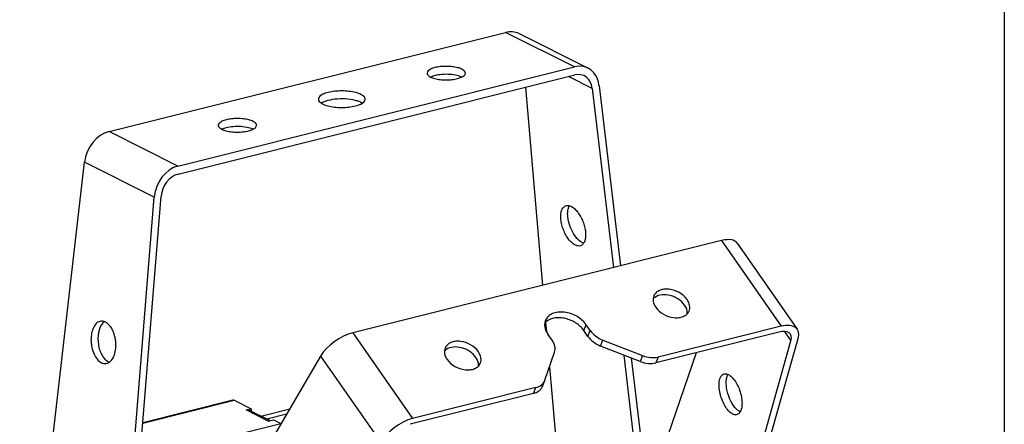
# Model space of a CAD drawing. Units: millimetres. Extents: x 17 to 1182, y 20 to 820.
# Drawn here: x 938 to 1169, y 426 to 521 of the extents above; entities that cross this region are included whole.
import ezdxf

# ---------------------------------------------------------------- set-up
doc = ezdxf.new("R2010")
doc.units = ezdxf.units.MM
doc.layers.add('细实线', color=7, linetype='Continuous')

msp = doc.modelspace()

# ---------------------------------------------------------------- linework, layer by layer
at = {"layer": '细实线'}
for p, q in [((1169.42, 820.42), (1169.42, 19.5)), ((959.36, 494.42), (1052.41, 517.69)), ((1068.58, 509.61), (1052.41, 517.69)), ((1071.73, 509.31), (1055.52, 517.41)), ((975.53, 486.34), (1068.58, 509.61)), ((975.56, 484.46), (1068.61, 507.72)), ((1072.74, 504.56), (1067.14, 507.35)), ((1057.04, 504.83), (1061.05, 458.35)), ((1072.74, 504.56), (1077.71, 462.52)), ((1074.35, 505.18), (1079.35, 462.93)), ((975.53, 486.34), (959.36, 494.42)), ((938.39, 354.63), (953.58, 487.25)), ((969.95, 479.07), (953.58, 487.25)), ((959.04, 344.31), (969.95, 479.07)), ((960.67, 344.5), (971.58, 479.26)), ((1103.08, 468.86), (1016.56, 447.23)), ((1103.08, 468.86), (1117.09, 448.77)), ((1106.77, 468.26), (1120.85, 448.06)), ((1061.8, 449.67), (1061.98, 447.56)), ((1070.74, 447.79), (1071.32, 449.12)), ((1072.28, 447.74), (1071.32, 449.12)), ((1117.09, 448.77), (1088.17, 441.54)), ((1016.56, 447.23), (1030.57, 427.14)), ((1063.3, 445.5), (1062.34, 446.88)), ((1071.73, 446.37), (1070.74, 447.79)), ((1071.73, 446.37), (1072.28, 447.74)), ((1116.54, 447.4), (1087.62, 440.17)), ((1095.85, 356.68), (1121.05, 445.9)), ((1117.86, 447.51), (1119.37, 445.35)), ((1074.69, 444.13), (1075.24, 445.5)), ((1084, 440.5), (1074.69, 444.13)), ((1075.24, 445.5), (1084.55, 441.87)), ((1094.16, 356.13), (1119.37, 445.35)), ((1008.99, 441.77), (962.04, 361.43)), ((1008.99, 441.77), (1023.17, 421.43)), ((1061.64, 436.14), (1063.88, 442.66)), ((1076.3, 381.76), (1097.23, 442.57)), ((1080.13, 442.01), (1084.45, 405.45)), ((1081.9, 441.32), (1085.71, 409.11)), ((1084.55, 441.87), (1084, 440.5)), ((1088.17, 441.54), (1087.62, 440.17)), ((1062.7, 439.22), (1067.23, 386.63)), ((1059.49, 434.37), (1030.57, 427.14)), ((1058.94, 433), (1059.49, 434.37)), ((1061.05, 434.65), (1061.6, 436.03)), ((1061.6, 436.02), (1061.64, 436.14)), ((1058.94, 433), (1030.02, 425.77)), ((967.27, 426.05), (988.75, 431.42)), ((967.28, 426.21), (988.36, 431.48)), ((988.75, 431.42), (992.73, 429.43)), ((991.5, 429.13), (992.73, 429.43)), ((996.7, 426.53), (991.5, 429.13)), ((997.07, 426.62), (992.17, 429.07)), ((992.73, 429.43), (992.73, 428.79)), ((994.93, 427.69), (1001.76, 429.39)), ((1001.01, 428.11), (996.4, 426.96)), ((1107.45, 428.69), (1107.25, 428.79)), ((967.01, 417.81), (999.66, 425.97)), ((996.7, 426.53), (997.93, 426.84)), ((997.93, 426.84), (999.66, 425.97))]:
    msp.add_line(p, q, dxfattribs=at)
for centre, radius, start, end in [((1088.75, 453.59), 2.37, 132.1119, 138.1714), ((1088.88, 453.45), 2.56, 125.1534, 132.0766), ((959.94, 447.57), 2.82, 137.6785, 139.8109), ((1039.78, 441.34), 2.37, 132.1119, 138.1714), ((1039.9, 441.2), 2.56, 125.1534, 132.0766), ((960.18, 442.38), 2.19, 243.4143, 249.4115), ((1000.42, 427.47), 1.68, 243.4439, 246.2737)]:
    msp.add_arc(centre, radius, start, end, dxfattribs=at)
for centre, major_axis, ratio, start_param, end_param in [((1052.3, 511.19), (3.34, 6.16), 0.753754, 0.025265, 0.604245), ((1068.69, 503), (2.9, 6.37), 0.772543, 5.377929, 6.834702), ((1068.69, 503), (2.07, 4.55), 0.772543, 5.377929, 6.834702), ((959.25, 487.93), (3.34, 6.16), 0.753754, 0.604245, 2.061019), ((975.64, 479.74), (2.9, 6.37), 0.772543, 0.551517, 2.008291), ((975.64, 479.74), (2.07, 4.55), 0.772543, 0.551517, 2.008291), ((1100.97, 464.34), (5.82, 3.89), 0.465575, 0.008583, 0.913583), ((1115.16, 443.97), (5.66, 4.12), 0.503197, 5.714425, 7.178012), ((1014.45, 442.71), (5.82, 3.89), 0.465575, 0.913583, 2.377171), ((1075.81, 447.39), (4.59, -1.99), 0.687807, 3.982047, 4.767445), ((1076.36, 448.76), (4.59, -1.99), 0.687807, 3.982047, 4.767445), ((1115.16, 443.97), (4.04, 2.94), 0.503197, 5.714425, 7.178012), ((1059.22, 444.48), (4.59, -1.99), 0.687807, 0.055056, 0.840454), ((1085.67, 445.13), (4.59, -1.99), 0.687807, 4.767445, 5.552843), ((1085.12, 443.76), (4.59, -1.99), 0.687807, 4.767445, 5.552843), ((1056.44, 436.59), (4.59, -1.99), 0.687807, 5.552843, 6.301847), ((1056.99, 437.96), (4.59, -1.99), 0.687807, 5.552843, 6.301847), ((1028.64, 422.34), (5.66, 4.12), 0.503197, 0.894827, 2.358415)]:
    msp.add_ellipse(centre, major_axis=major_axis, ratio=ratio, start_param=start_param, end_param=end_param, dxfattribs=at)
for points, knots in [([(1042.13, 509.05), (1041.82, 509.21), (1041.07, 509.46), (1039.85, 509.67), (1038.49, 509.75), (1037.13, 509.68), (1036.06, 509.5), (1035.3, 509.28), (1034.6, 509), (1033.96, 508.56), (1033.96, 508.14)], [0, 0, 0, 0, 0.120145, 0.265844, 0.425563, 0.585613, 0.732283, 0.796861, 0.854001, 1, 1, 1, 1]), ([(1042.96, 508.14), (1042.96, 508.22), (1042.9, 508.45), (1042.61, 508.79), (1042.31, 508.97), (1042.13, 509.05)], [0, 0, 0, 0, 0.193411, 0.541063, 1, 1, 1, 1]), ([(1033.96, 508.14), (1033.96, 508.05), (1034.01, 507.82), (1034.31, 507.49), (1034.61, 507.31), (1034.78, 507.22)], [0, 0, 0, 0, 0.193411, 0.541063, 1, 1, 1, 1]), ([(1034.78, 507.22), (1035.1, 507.06), (1035.84, 506.81), (1037.06, 506.6), (1038.42, 506.52), (1039.79, 506.59), (1040.85, 506.77), (1041.61, 506.99), (1042.31, 507.27), (1042.96, 507.71), (1042.96, 508.14)], [0, 0, 0, 0, 0.120145, 0.265844, 0.425563, 0.585613, 0.732283, 0.796861, 0.854001, 1, 1, 1, 1]), ([(1035.36, 507.42), (1035.31, 507.4), (1035.13, 507.34), (1034.95, 507.26), (1034.82, 507.2)], [0, 0, 0, 0, 0.264635, 1, 1, 1, 1]), ([(1042.07, 507.21), (1041.63, 507.43), (1040.55, 507.72), (1038.83, 507.89), (1037.05, 507.82), (1035.88, 507.59), (1035.36, 507.42)], [0, 0, 0, 0, 0.217578, 0.483541, 0.758331, 1, 1, 1, 1]), ([(1018.46, 503.14), (1018.08, 503.33), (1017.17, 503.63), (1015.67, 503.89), (1014.01, 503.99), (1012.35, 503.9), (1011.04, 503.69), (1010.11, 503.41), (1009.26, 503.07), (1008.47, 502.54), (1008.47, 502.01)], [0, 0, 0, 0, 0.120142, 0.265833, 0.425545, 0.585592, 0.732264, 0.796837, 0.853986, 1, 1, 1, 1]), ([(1008.47, 502.01), (1008.47, 501.91), (1008.54, 501.63), (1008.9, 501.22), (1009.27, 501), (1009.48, 500.89)], [0, 0, 0, 0, 0.193423, 0.540968, 1, 1, 1, 1]), ([(1009.74, 501.39), (1009.69, 501.36), (1009.49, 501.28), (1009.3, 501.17), (1009.16, 501.09)], [0, 0, 0, 0, 0.267551, 1, 1, 1, 1]), ([(1009.48, 500.89), (1009.86, 500.7), (1010.77, 500.4), (1012.27, 500.13), (1013.93, 500.04), (1015.59, 500.13), (1016.9, 500.34), (1017.83, 500.62), (1018.68, 500.96), (1019.47, 501.49), (1019.47, 502.01)], [0, 0, 0, 0, 0.120142, 0.265833, 0.425545, 0.585592, 0.732264, 0.796837, 0.853986, 1, 1, 1, 1]), ([(1018.46, 501.27), (1018.19, 501.4), (1017.58, 501.63), (1016.15, 501.97), (1014.17, 502.15), (1011.86, 502), (1010.37, 501.65), (1009.74, 501.39)], [0, 0, 0, 0, 0.101294, 0.220467, 0.492345, 0.768507, 1, 1, 1, 1]), ([(1019.47, 502.01), (1019.47, 502.12), (1019.4, 502.4), (1019.04, 502.81), (1018.68, 503.03), (1018.46, 503.14)], [0, 0, 0, 0, 0.193423, 0.540968, 1, 1, 1, 1]), ([(1018.78, 501.08), (1018.76, 501.1), (1018.65, 501.16), (1018.54, 501.22), (1018.46, 501.27)], [0, 0, 0, 0, 0.239311, 1, 1, 1, 1]), ([(993.16, 496.81), (992.84, 496.97), (992.1, 497.22), (990.88, 497.43), (989.52, 497.51), (988.15, 497.44), (987.09, 497.26), (986.33, 497.03), (985.63, 496.76), (984.98, 496.32), (984.98, 495.89)], [0, 0, 0, 0, 0.120145, 0.265844, 0.425563, 0.585613, 0.732283, 0.796861, 0.854001, 1, 1, 1, 1]), ([(993.98, 495.89), (993.98, 495.98), (993.93, 496.21), (993.63, 496.54), (993.33, 496.72), (993.16, 496.81)], [0, 0, 0, 0, 0.193411, 0.541063, 1, 1, 1, 1]), ([(984.98, 495.89), (984.98, 495.81), (985.04, 495.57), (985.33, 495.24), (985.63, 495.06), (985.81, 494.97)], [0, 0, 0, 0, 0.193411, 0.541063, 1, 1, 1, 1]), ([(985.81, 494.97), (986.12, 494.82), (986.87, 494.57), (988.09, 494.35), (989.45, 494.28), (990.81, 494.35), (991.88, 494.53), (992.64, 494.75), (993.34, 495.03), (993.98, 495.47), (993.98, 495.89)], [0, 0, 0, 0, 0.120145, 0.265844, 0.425563, 0.585613, 0.732283, 0.796861, 0.854001, 1, 1, 1, 1]), ([(986.39, 495.18), (986.34, 495.16), (986.15, 495.09), (985.97, 495.02), (985.84, 494.96)], [0, 0, 0, 0, 0.264635, 1, 1, 1, 1]), ([(993.1, 494.97), (992.65, 495.18), (991.58, 495.48), (989.86, 495.65), (988.07, 495.58), (986.91, 495.35), (986.39, 495.18)], [0, 0, 0, 0, 0.217578, 0.483541, 0.758331, 1, 1, 1, 1]), ([(1065.38, 473.77), (1065.34, 474.15), (1065.32, 474.87), (1065.49, 475.84), (1065.86, 476.6), (1066.27, 476.92), (1066.49, 477)], [0, 0, 0, 0, 0.31762, 0.588908, 0.811458, 1, 1, 1, 1]), ([(1066.49, 477), (1066.69, 477.08), (1067.18, 477.12), (1067.93, 476.84), (1068.68, 476.27), (1069.4, 475.47), (1070.04, 474.46), (1070.57, 473.32), (1070.96, 472.12), (1071.11, 471.29), (1071.15, 470.89)], [0, 0, 0, 0, 0.077799, 0.168753, 0.278888, 0.407797, 0.551213, 0.702682, 0.854809, 1, 1, 1, 1]), ([(1067, 474.39), (1066.95, 474.89), (1066.94, 475.8), (1067.2, 476.7), (1067.42, 477.04)], [0, 0, 0, 0, 0.558736, 1, 1, 1, 1]), ([(1070.05, 467.66), (1069.84, 467.58), (1069.35, 467.54), (1068.6, 467.82), (1067.85, 468.38), (1067.14, 469.19), (1066.49, 470.2), (1065.96, 471.34), (1065.57, 472.54), (1065.42, 473.37), (1065.38, 473.77)], [0, 0, 0, 0, 0.077799, 0.168753, 0.278888, 0.407797, 0.551213, 0.702682, 0.854809, 1, 1, 1, 1]), ([(1070.71, 468.27), (1070.25, 468.41), (1069.31, 469.08), (1068.23, 470.53), (1067.38, 472.36), (1067.07, 473.71), (1067, 474.39)], [0, 0, 0, 0, 0.194709, 0.445074, 0.725686, 1, 1, 1, 1]), ([(1071.15, 470.89), (1071.19, 470.5), (1071.21, 469.79), (1071.04, 468.81), (1070.67, 468.06), (1070.26, 467.74), (1070.05, 467.66)], [0, 0, 0, 0, 0.31762, 0.588908, 0.811458, 1, 1, 1, 1]), ([(1094.99, 455.04), (1094.53, 455.7), (1093.21, 456.81), (1091.22, 457.48), (1089.6, 457.5), (1088.54, 457.23), (1087.68, 456.71), (1087.31, 456.19), (1087.19, 455.91)], [0, 0, 0, 0, 0.266494, 0.545633, 0.676218, 0.794912, 0.901439, 1, 1, 1, 1]), ([(1087.19, 455.91), (1087.1, 455.71), (1086.99, 455.28), (1087.03, 454.31), (1087.35, 453.62), (1087.64, 453.2)], [0, 0, 0, 0, 0.228661, 0.467699, 1, 1, 1, 1]), ([(1094.41, 453.71), (1094.03, 454.25), (1093.26, 454.96), (1092.05, 455.63), (1090.25, 456.27), (1088.4, 456.24), (1087.4, 455.54)], [0, 0, 0, 0, 0.256521, 0.393366, 0.530516, 1, 1, 1, 1]), ([(1087.64, 453.2), (1088.1, 452.54), (1089.42, 451.43), (1091.41, 450.76), (1093.03, 450.75), (1094.09, 451.01), (1094.95, 451.53), (1095.32, 452.06), (1095.44, 452.33)], [0, 0, 0, 0, 0.266494, 0.545633, 0.676218, 0.794912, 0.901439, 1, 1, 1, 1]), ([(1095.04, 451.76), (1095.06, 452.09), (1094.95, 452.79), (1094.62, 453.41), (1094.41, 453.71)], [0, 0, 0, 0, 0.472589, 1, 1, 1, 1]), ([(1095.44, 452.33), (1095.53, 452.53), (1095.64, 452.97), (1095.6, 453.93), (1095.28, 454.62), (1094.99, 455.04)], [0, 0, 0, 0, 0.228661, 0.467699, 1, 1, 1, 1]), ([(1071.32, 449.12), (1070.75, 449.93), (1069.15, 451.29), (1066.71, 452.11), (1064.73, 452.12), (1063.43, 451.8), (1062.39, 451.16), (1061.93, 450.52), (1061.78, 450.19)], [0, 0, 0, 0, 0.266508, 0.545657, 0.676239, 0.794924, 0.901441, 1, 1, 1, 1]), ([(1070.74, 447.79), (1070.26, 448.48), (1069.28, 449.37), (1067.75, 450.18), (1066.49, 450.6), (1065.22, 450.8), (1063.67, 450.75), (1062.56, 450.35), (1062.01, 449.9)], [0, 0, 0, 0, 0.255301, 0.391498, 0.527642, 0.659545, 0.783678, 1, 1, 1, 1]), ([(957.45, 449.95), (957.11, 449.91), (956.39, 449.57), (955.65, 448.54), (955.2, 447.15), (955.08, 445.81), (955.16, 444.68), (955.34, 443.56), (955.75, 442.28), (956.51, 441.02), (957.21, 440.4), (957.58, 440.22)], [0, 0, 0, 0, 0.089476, 0.195789, 0.323726, 0.468144, 0.543515, 0.618949, 0.763889, 0.892718, 1, 1, 1, 1]), ([(957.78, 449.39), (957.29, 448.8), (956.69, 447.13), (956.7, 444.95), (957.13, 443.16), (957.77, 441.68), (958.56, 440.73), (959.2, 440.41)], [0, 0, 0, 0, 0.231241, 0.510728, 0.652133, 0.784404, 1, 1, 1, 1]), ([(958.51, 449.75), (958.42, 449.79), (958.09, 449.93), (957.72, 449.98), (957.45, 449.95)], [0, 0, 0, 0, 0.263543, 1, 1, 1, 1]), ([(958.28, 449.84), (958.24, 449.81), (958.09, 449.7), (957.95, 449.57), (957.85, 449.46)], [0, 0, 0, 0, 0.241633, 1, 1, 1, 1]), ([(958.63, 440.02), (958.97, 440.06), (959.69, 440.4), (960.43, 441.43), (960.88, 442.82), (961, 444.16), (960.92, 445.29), (960.74, 446.41), (960.33, 447.69), (959.57, 448.95), (958.87, 449.56), (958.51, 449.75)], [0, 0, 0, 0, 0.089476, 0.195789, 0.323726, 0.468144, 0.543515, 0.618949, 0.763889, 0.892718, 1, 1, 1, 1]), ([(1061.78, 450.19), (1061.68, 449.94), (1061.54, 449.41), (1061.59, 448.23), (1061.98, 447.39), (1062.34, 446.88)], [0, 0, 0, 0, 0.228657, 0.467717, 1, 1, 1, 1]), ([(1038.21, 443.67), (1038.13, 443.47), (1038.01, 443.03), (1038.05, 442.07), (1038.38, 441.37), (1038.67, 440.96)], [0, 0, 0, 0, 0.228661, 0.467699, 1, 1, 1, 1]), ([(1046.01, 442.8), (1045.55, 443.46), (1044.24, 444.57), (1042.24, 445.24), (1040.63, 445.25), (1039.56, 444.99), (1038.71, 444.47), (1038.33, 443.94), (1038.21, 443.67)], [0, 0, 0, 0, 0.266494, 0.545633, 0.676218, 0.794912, 0.901439, 1, 1, 1, 1]), ([(1045.44, 441.46), (1045.06, 442.01), (1044.28, 442.72), (1043.07, 443.38), (1041.27, 444.03), (1039.42, 444), (1038.43, 443.29)], [0, 0, 0, 0, 0.256521, 0.393366, 0.530516, 1, 1, 1, 1]), ([(1046.07, 439.52), (1046.08, 439.84), (1045.97, 440.55), (1045.64, 441.17), (1045.44, 441.46)], [0, 0, 0, 0, 0.472589, 1, 1, 1, 1]), ([(1046.47, 440.09), (1046.56, 440.29), (1046.67, 440.72), (1046.63, 441.69), (1046.3, 442.38), (1046.01, 442.8)], [0, 0, 0, 0, 0.228661, 0.467699, 1, 1, 1, 1]), ([(957.58, 440.22), (957.66, 440.18), (957.99, 440.04), (958.37, 439.99), (958.63, 440.02)], [0, 0, 0, 0, 0.263543, 1, 1, 1, 1]), ([(1038.67, 440.96), (1039.13, 440.3), (1040.44, 439.19), (1042.44, 438.52), (1044.06, 438.5), (1045.12, 438.76), (1045.97, 439.29), (1046.35, 439.81), (1046.47, 440.09)], [0, 0, 0, 0, 0.266494, 0.545633, 0.676218, 0.794912, 0.901439, 1, 1, 1, 1]), ([(1102.68, 436.4), (1102.77, 436.67), (1102.98, 437.15), (1103.41, 437.49), (1103.63, 437.56)], [0, 0, 0, 0, 0.55293, 1, 1, 1, 1]), ([(1103.63, 437.56), (1103.88, 437.64), (1104.32, 437.61), (1104.85, 437.36), (1105.46, 436.92), (1106.18, 436.09), (1106.9, 434.84), (1107.47, 433.39), (1107.82, 431.9), (1107.92, 430.49), (1107.8, 429.6), (1107.68, 429.22)], [0, 0, 0, 0, 0.075132, 0.120074, 0.171461, 0.293452, 0.436483, 0.590453, 0.743229, 0.882869, 1, 1, 1, 1]), ([(1107.25, 428.79), (1106.99, 428.94), (1106.48, 429.36), (1105.55, 430.51), (1104.66, 432.37), (1104.18, 434.39), (1104.16, 435.94), (1104.27, 436.64), (1104.37, 436.95)], [0, 0, 0, 0, 0.097958, 0.215275, 0.489077, 0.769196, 0.893626, 1, 1, 1, 1]), ([(1104.37, 436.95), (1104.38, 436.99), (1104.44, 437.17), (1104.52, 437.35), (1104.59, 437.47)], [0, 0, 0, 0, 0.264293, 1, 1, 1, 1]), ([(1106.73, 428.05), (1106.48, 427.97), (1106.04, 428), (1105.51, 428.26), (1104.9, 428.7), (1104.18, 429.53), (1103.46, 430.78), (1102.89, 432.22), (1102.55, 433.72), (1102.45, 435.13), (1102.56, 436.01), (1102.68, 436.4)], [0, 0, 0, 0, 0.075132, 0.120074, 0.171461, 0.293452, 0.436483, 0.590453, 0.743229, 0.882869, 1, 1, 1, 1]), ([(988.36, 431.48), (988.42, 431.49), (988.56, 431.5), (988.69, 431.45), (988.75, 431.42)], [0, 0, 0, 0, 0.476018, 1, 1, 1, 1]), ([(991.5, 429.13), (991.62, 429.16), (991.85, 429.18), (992.08, 429.12), (992.17, 429.07)], [0, 0, 0, 0, 0.512997, 1, 1, 1, 1]), ([(1107.68, 429.22), (1107.6, 428.95), (1107.38, 428.46), (1106.95, 428.13), (1106.73, 428.05)], [0, 0, 0, 0, 0.55293, 1, 1, 1, 1])]:
    msp.add_open_spline(points, degree=3, knots=knots, dxfattribs=at)
msp.add_open_spline([(1062.01, 449.9), (1061.87, 449.79), (1061.75, 449.67), (1061.64, 449.54)], degree=3, dxfattribs=at)

doc.saveas('drawing.dxf')
